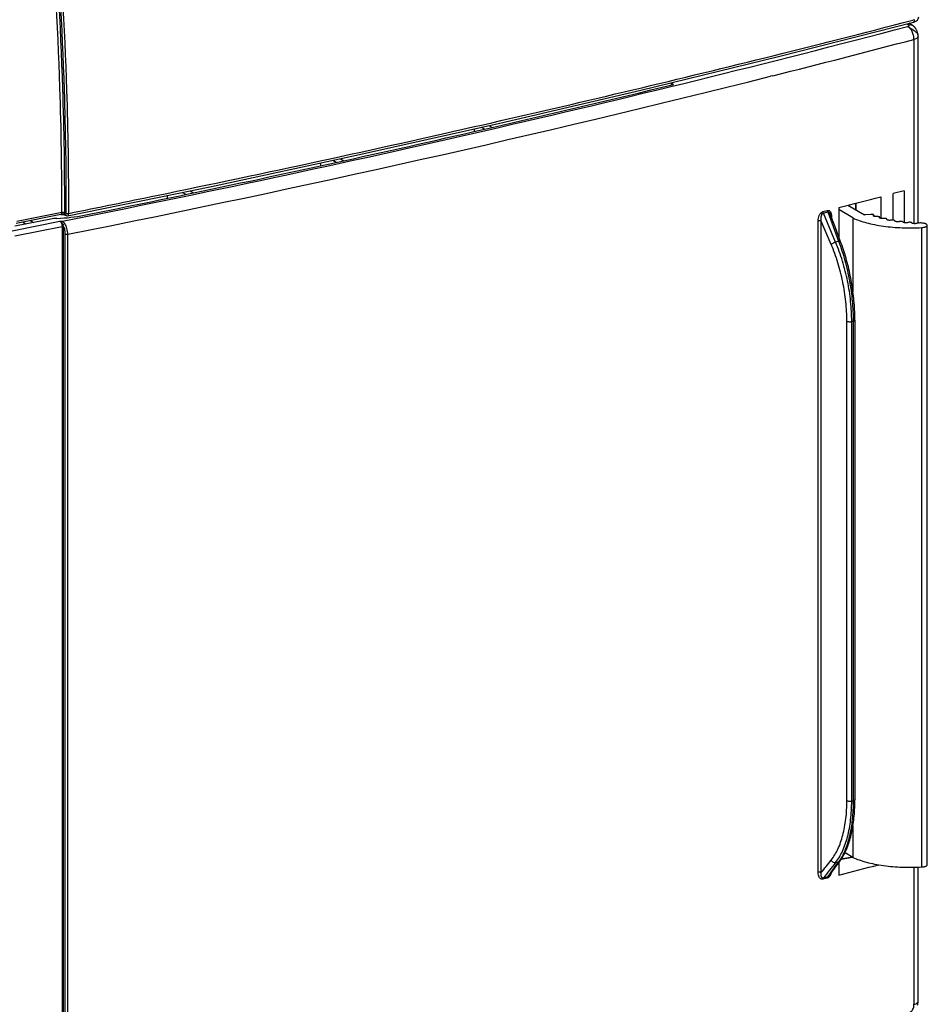
# Model space of a CAD drawing. Units: millimetres. Extents: x -3 to 844, y 0 to 594.
# Drawn here: x 436 to 461, y 118 to 146 of the extents above; entities that cross this region are included whole.
import ezdxf

# ---------------------------------------------------------------- set-up
doc = ezdxf.new("R2010")
doc.units = ezdxf.units.MM
doc.header["$LTSCALE"] = 46.255
doc.layers.add('DECKELOBERTEDXF_CONTINUOUS_LINE', color=7, linetype='CONTINUOUS')
doc.layers.add('KLAPPDECKEL-DXF_CONTINUOUS_LINE', color=7, linetype='CONTINUOUS')

msp = doc.modelspace()

# ---------------------------------------------------------------- linework, layer by layer
at = {"layer": 'DECKELOBERTEDXF_CONTINUOUS_LINE', "color": 9, "linetype": 'CONTINUOUS'}
for p, q in [((460.81902, 145.89474), (460.76891, 145.88199)), ((460.81902, 145.89474), (460.7693, 145.88184)), ((436.75016, 140.45021), (435.48041, 140.19948)), ((436.83063, 140.41708), (436.8523, 140.4046)), ((436.84868, 140.38248), (436.84897, 140.38231))]:
    msp.add_line(p, q, dxfattribs=at)
at = {"layer": 'DECKELOBERTEDXF_CONTINUOUS_LINE', "color": 7, "linetype": 'CONTINUOUS'}
for p, q in [((436.72566, 140.39599), (435.46051, 140.14616)), ((436.84897, 140.38231), (436.87065, 140.36982))]:
    msp.add_line(p, q, dxfattribs=at)
for points in [[(460.7833, 145.82484), (460.79662, 145.82855), (460.83571, 145.84274), (460.86934, 145.86084)], [(460.86934, 145.86084), (460.8984, 145.8846), (460.92067, 145.9144), (460.93387, 145.94947), (460.93658, 145.97511)], [(453.09194, 143.90344), (457.01281, 144.86237), (460.78343, 145.82488)], [(445.07189, 142.06783), (449.11111, 142.97176), (453.09194, 143.90344)], [(436.91488, 140.36218), (440.97624, 141.19197), (445.07189, 142.06783)], [(436.73084, 140.39653), (436.7428, 140.39662), (436.7638, 140.39639), (436.78426, 140.39544), (436.80299, 140.3937), (436.81941, 140.39121)], [(436.81941, 140.39121), (436.83293, 140.38819), (436.84265, 140.38513), (436.84795, 140.38286), (436.84868, 140.38248)], [(436.8709, 140.36968), (436.87506, 140.36749), (436.89091, 140.36222)], [(436.89091, 140.36222), (436.90739, 140.36123), (436.91505, 140.36227)]]:
    msp.add_lwpolyline(points, dxfattribs=at)
at = {"layer": 'DECKELOBERTEDXF_CONTINUOUS_LINE', "color": 9, "linetype": 'CONTINUOUS'}
msp.add_lwpolyline([(436.83063, 140.41708), (436.83125, 140.42309), (436.83171, 140.42929), (436.832, 140.43568), (436.83212, 140.44228)], dxfattribs=at)
for centre, radius, start, end in [((359.02712, 538.20244), 405.29856, 283.9291046, 284.5384817), ((355.46619, 552.57506), 420.10574, 282.8142407, 283.9286171), ((347.19928, 588.74946), 457.21271, 281.6370547, 282.8189859), ((338.61532, 629.71727), 499.06993, 281.3631623, 281.6535685), ((436.77974, 140.28609), 0.16681, 84.513342, 89.856201)]:
    msp.add_arc(centre, radius, start, end, dxfattribs=at)
for points, knots in [([(436.75016, 140.45021), (436.75485, 141.6228), (436.68272, 146.42604), (436.26135, 151.22264), (435.76757, 154.81948)], [0, 0, 0, 0, 0.24413052, 1, 1, 1, 1]), ([(436.83212, 140.44228), (436.8368, 141.61363), (436.76495, 146.41163), (436.34497, 151.20303), (435.85277, 154.79605)], [0, 0, 0, 0, 0.24413777, 1, 1, 1, 1]), ([(436.87708, 140.4366), (436.88106, 141.59299), (436.80892, 146.32811), (436.40044, 151.05685), (435.92188, 154.6034)], [0, 0, 0, 0, 0.24421861, 1, 1, 1, 1]), ([(436.947, 140.43036), (436.95096, 141.58788), (436.87869, 146.32744), (436.46979, 151.06061), (435.99077, 154.61046)], [0, 0, 0, 0, 0.24422675, 1, 1, 1, 1]), ([(460.78342, 145.8249), (460.80133, 145.82948), (460.81736, 145.86019), (460.81902, 145.88625), (460.81902, 145.89474)], [0, 0, 0, 0, 0.68527882, 1, 1, 1, 1]), ([(436.72566, 140.39599), (436.73896, 140.3986), (436.74905, 140.4241), (436.75013, 140.44335), (436.75016, 140.45021)], [0, 0, 0, 0, 0.66396673, 1, 1, 1, 1]), ([(436.79569, 140.45214), (436.80054, 140.45167), (436.80962, 140.45038), (436.81852, 140.44805), (436.82257, 140.44663)], [0, 0, 0, 0, 0.53139177, 1, 1, 1, 1]), ([(436.82257, 140.44663), (436.82433, 140.44601), (436.82759, 140.44473), (436.83072, 140.44313), (436.83212, 140.44228)], [0, 0, 0, 0, 0.532628, 1, 1, 1, 1]), ([(436.8523, 140.4046), (436.85685, 140.40198), (436.8731, 140.39876), (436.87411, 140.41676), (436.8726, 140.42359)], [0, 0, 0, 0, 0.42889072, 1, 1, 1, 1]), ([(436.8726, 140.42359), (436.87234, 140.42477), (436.87171, 140.42723), (436.87095, 140.42966), (436.87052, 140.43092)], [0, 0, 0, 0, 0.47466877, 1, 1, 1, 1]), ([(436.90672, 140.42742), (436.91032, 140.42704), (436.91718, 140.42683), (436.92401, 140.42844), (436.92687, 140.42992)], [0, 0, 0, 0, 0.52864753, 1, 1, 1, 1]), ([(436.92687, 140.42992), (436.92749, 140.43024), (436.92868, 140.43094), (436.92977, 140.43178), (436.93029, 140.43223)], [0, 0, 0, 0, 0.50347114, 1, 1, 1, 1])]:
    msp.add_open_spline(points, degree=3, knots=knots, dxfattribs=at)
at = {"layer": 'DECKELOBERTEDXF_CONTINUOUS_LINE', "color": 7, "linetype": 'CONTINUOUS'}
msp.add_open_spline([(436.73052, 140.39566), (436.72958, 140.39527), (436.72756, 140.39424), (436.7257, 140.39294), (436.72472, 140.39218)], degree=3, knots=[0, 0, 0, 0, 0.44964198, 1, 1, 1, 1], dxfattribs=at)
at = {"layer": 'DECKELOBERTEDXF_CONTINUOUS_LINE', "color": 9, "linetype": 'CONTINUOUS'}
for points in [[(436.7309, 140.39656), (436.76484, 140.39693), (436.7978, 140.42569), (436.83063, 140.41708)], [(436.75016, 140.45021), (436.76001, 140.45216), (436.77012, 140.45293), (436.78016, 140.45291)], [(436.83063, 140.41708), (436.83069, 140.40357), (436.83481, 140.38299), (436.84809, 140.38051)], [(436.8523, 140.4046), (436.85236, 140.39102), (436.85671, 140.37), (436.87013, 140.36796)], [(436.87708, 140.4366), (436.88593, 140.43125), (436.89644, 140.42851), (436.90672, 140.42742)], [(436.91494, 140.36225), (436.92608, 140.36444), (436.93444, 140.37621), (436.93855, 140.3868)], [(436.93855, 140.3868), (436.94383, 140.40043), (436.94553, 140.41547), (436.94559, 140.43008)]]:
    msp.add_open_spline(points, degree=3, dxfattribs=at)
at = {"layer": 'KLAPPDECKEL-DXF_CONTINUOUS_LINE', "color": 9, "linetype": 'CONTINUOUS'}
for p, q in [((460.61197, 145.78111), (460.65649, 145.7523)), ((460.80199, 145.33985), (460.80199, 140.1402)), ((460.91365, 145.47887), (460.91405, 145.47717)), ((456.81922, 144.31371), (456.75418, 144.29766)), ((456.82031, 144.31318), (456.75573, 144.29692)), ((459.16482, 140.71623), (459.16482, 140.52592)), ((458.23311, 140.48166), (458.35568, 140.51312)), ((458.24339, 140.43753), (458.36612, 140.46869)), ((458.58858, 139.61906), (458.24339, 140.43753)), ((458.47149, 140.35211), (458.47149, 140.31412)), ((459.66047, 140.35663), (459.66047, 140.37495)), ((459.83246, 140.30956), (459.83246, 140.31508)), ((435.34861, 139.93976), (436.69961, 140.20654)), ((435.4221, 139.79454), (436.75909, 140.05855)), ((436.72679, 140.20378), (436.69961, 140.20654)), ((436.75909, 140.05855), (436.75909, 112.52462)), ((436.78641, 140.05604), (436.78641, 112.52211)), ((458.09697, 121.8345), (458.09697, 140.21961)), ((458.18367, 121.82891), (458.18367, 140.21402)), ((458.46416, 139.55523), (458.18367, 140.21402)), ((460.03658, 140.26006), (460.03658, 140.26307)), ((461.01901, 121.98738), (461.01901, 140.02948)), ((436.85061, 112.65338), (436.85061, 139.84871)), ((436.91907, 112.64715), (436.91907, 139.84248)), ((458.67593, 139.64093), (458.58858, 139.61906)), ((458.90888, 123.86019), (458.90888, 137.38886)), ((459.08427, 137.38247), (459.04369, 137.37737)), ((459.04369, 123.8487), (459.04369, 137.37737)), ((459.08427, 137.38247), (459.08427, 123.85962)), ((459.04369, 123.8487), (459.08427, 123.85962)), ((458.74949, 122.20553), (459.06236, 122.26731)), ((458.58858, 122.11259), (458.67593, 122.13183)), ((460.80199, 121.98037), (460.80199, 118.11278)), ((458.36612, 121.7078), (458.24339, 121.67656)), ((458.35568, 121.67287), (458.23311, 121.6418))]:
    msp.add_line(p, q, dxfattribs=at)
at = {"layer": 'KLAPPDECKEL-DXF_CONTINUOUS_LINE', "color": 7, "linetype": 'CONTINUOUS'}
for p, q in [((460.76427, 145.7328), (460.66765, 145.79532)), ((460.914, 145.47746), (460.91402, 145.47738)), ((460.91931, 140.15389), (460.91931, 145.42124)), ((453.95077, 144.11335), (453.95077, 144.05337)), ((453.95077, 144.11335), (454.01116, 144.0679)), ((448.39397, 142.7398), (448.39397, 142.81127)), ((448.68323, 142.80588), (448.59732, 142.85678)), ((448.81523, 142.90554), (448.8987, 142.85609)), ((444.61924, 141.97103), (444.71086, 141.91675)), ((444.06384, 141.77546), (444.06384, 141.85226)), ((444.4915, 141.86885), (444.39865, 141.92386)), ((439.73372, 140.85668), (439.73372, 140.93811)), ((440.24866, 140.96209), (440.14671, 141.02249)), ((440.36994, 141.0681), (440.46996, 141.00884)), ((459.86812, 140.89815), (459.86812, 140.28698)), ((460.52334, 141.06899), (460.21317, 140.98796)), ((460.21317, 140.23931), (460.21317, 140.98796)), ((460.52334, 141.06899), (460.52334, 140.16769)), ((458.6812, 140.59196), (458.6812, 139.75948)), ((458.93771, 140.65779), (459.40852, 140.38442)), ((459.1527, 140.71311), (459.1527, 140.53296)), ((458.57303, 140.04569), (458.43607, 140.40769)), ((459.07912, 140.29948), (458.6812, 140.53521)), ((459.07912, 140.29948), (459.07912, 138.22313)), ((459.43212, 140.39052), (459.40852, 140.38442)), ((459.59177, 140.4025), (459.43212, 140.39052)), ((459.66462, 140.38245), (459.66462, 140.3532)), ((459.8315, 140.30956), (459.83246, 140.31508)), ((459.83246, 140.31508), (459.83336, 140.31945)), ((459.83376, 140.30345), (459.83376, 140.31946)), ((436.43931, 140.26844), (435.4262, 140.06838)), ((435.73181, 140.12873), (435.64191, 140.18198)), ((435.86708, 140.22645), (435.95698, 140.17319)), ((458.73002, 139.63021), (458.57303, 140.04569)), ((460.03658, 140.26307), (460.03661, 140.26545)), ((460.03663, 140.26006), (460.03658, 140.26307)), ((460.03697, 140.25927), (460.03697, 140.26307)), ((461.17788, 122.05148), (461.17788, 140.09358)), ((459.13427, 137.41209), (459.13427, 123.88924)), ((459.07912, 123.1478), (459.07912, 122.25738)), ((458.75564, 122.21471), (459.05228, 122.27328)), ((459.07912, 122.25738), (458.85496, 122.39017)), ((458.56013, 121.94558), (458.71707, 122.15904)), ((458.6812, 122.1102), (458.6812, 121.76052)), ((460.91931, 118.19417), (460.91931, 121.98416)), ((458.4092, 121.74086), (458.56013, 121.94558))]:
    msp.add_line(p, q, dxfattribs=at)
for points in [[(460.91385, 145.4775), (460.91231, 145.48519), (460.91001, 145.49566), (460.90753, 145.50596), (460.90485, 145.51618), (460.90195, 145.52642), (460.89881, 145.53671), (460.89541, 145.54715), (460.8917, 145.55776), (460.88764, 145.56861), (460.88318, 145.57974), (460.8782, 145.59131), (460.87278, 145.603), (460.86696, 145.61465), (460.86088, 145.62593), (460.85481, 145.6364), (460.84865, 145.64628), (460.84239, 145.65563), (460.83603, 145.6645), (460.82953, 145.67295), (460.82289, 145.68102), (460.81608, 145.68874), (460.80906, 145.69614), (460.80182, 145.70325), (460.7943, 145.7101), (460.78646, 145.7167), (460.77826, 145.72307), (460.76963, 145.72923), (460.76432, 145.73277)], [(459.13427, 137.41209), (459.13397, 137.46986), (459.13301, 137.53131), (459.13139, 137.59309), (459.1291, 137.65517), (459.12616, 137.71753), (459.12255, 137.78014), (459.1183, 137.84296), (459.11339, 137.90598), (459.10783, 137.96916), (459.10162, 138.03247), (459.09477, 138.0959), (459.08728, 138.1594), (459.07915, 138.22295), (459.07039, 138.28652), (459.061, 138.35009), (459.05099, 138.41361), (459.04036, 138.47708), (459.02912, 138.54045), (459.01727, 138.60371), (459.00482, 138.66681), (458.99176, 138.72974), (458.97812, 138.79246), (458.96389, 138.85495), (458.94908, 138.91717), (458.9337, 138.97911), (458.91775, 139.04073), (458.90125, 139.10201), (458.88419, 139.16291), (458.86658, 139.22342), (458.84844, 139.2835), (458.82977, 139.34313), (458.81058, 139.40229), (458.79087, 139.46093), (458.77066, 139.51905), (458.74995, 139.57661), (458.73002, 139.63021)], [(458.71707, 122.15904), (458.7382, 122.18868), (458.76002, 122.22123), (458.78128, 122.25499), (458.80199, 122.28993), (458.82211, 122.32603), (458.84166, 122.36327), (458.86062, 122.40163), (458.87898, 122.4411), (458.89674, 122.48163), (458.91389, 122.52321), (458.93042, 122.56582), (458.94632, 122.60942), (458.9616, 122.65398), (458.97624, 122.69949), (458.99024, 122.74592), (459.00361, 122.79324), (459.01633, 122.84144), (459.02842, 122.8905), (459.03986, 122.94039), (459.05065, 122.99108), (459.06079, 123.04257), (459.07028, 123.09481), (459.07912, 123.1478), (459.08731, 123.2015), (459.09484, 123.25589), (459.10172, 123.31095), (459.10794, 123.36666), (459.1135, 123.42298), (459.1184, 123.4799), (459.12265, 123.53739), (459.12623, 123.59542), (459.12916, 123.65397), (459.13143, 123.71302), (459.13303, 123.77253), (459.13398, 123.83249), (459.13427, 123.88924)]]:
    msp.add_lwpolyline(points, dxfattribs=at)
at = {"layer": 'KLAPPDECKEL-DXF_CONTINUOUS_LINE', "color": 9, "linetype": 'CONTINUOUS'}
for centre, radius, start, end in [((359.10704, 532.16103), 399.56891, 281.2014243, 284.7177602), ((368.0251, 496.91915), 363.61457, 284.1346471, 284.7825772), ((357.5395, 539.73382), 407.69376, 281.2274275, 284.0849171), ((657.89145, -36.02722), 254.42058, 141.5692377, 141.694479), ((308.25431, 231.70933), 186.10183, 323.7661396, 323.9278203)]:
    msp.add_arc(centre, radius, start, end, dxfattribs=at)
at = {"layer": 'KLAPPDECKEL-DXF_CONTINUOUS_LINE', "color": 7, "linetype": 'CONTINUOUS'}
for centre, radius, start, end in [((460.61866, 145.42118), 0.30066, 0.011876, 10.789814), ((361.67967, 521.88038), 388.93107, 282.9591796, 283.733023), ((357.85387, 538.39209), 405.88019, 282.3571184, 282.9627792), ((354.66208, 552.89645), 420.73158, 281.7681391, 282.3590043), ((351.9989, 565.59992), 433.7112, 281.353309, 281.7702925), ((366.85463, 498.99936), 369.98376, 284.3704793, 284.5603042), ((460.04533, 140.26024), 0.00921, 181.15824, 186.07962), ((366.81984, 480.30292), 370.12317, 284.3705092, 284.5503542), ((460.61702, 118.19457), 0.30229, 339.948629, 359.922916)]:
    msp.add_arc(centre, radius, start, end, dxfattribs=at)
for centre, major_axis, start_param, end_param in [((436.36625, 140.98195), (2, -0.00934), -1.44565763, -1.03841231), ((436.66931, 140.12841), (0.46, -0.00215), 1.69593503, 2.09602526)]:
    msp.add_ellipse(centre, major_axis=major_axis, ratio=0.34911536, start_param=start_param, end_param=end_param, dxfattribs=at)
at = {"layer": 'KLAPPDECKEL-DXF_CONTINUOUS_LINE', "color": 9, "linetype": 'CONTINUOUS'}
for points, knots in [([(460.62062, 145.70236), (460.62951, 145.70496), (460.64183, 145.70964), (460.65551, 145.71842), (460.66251, 145.72502), (460.66676, 145.73206), (460.66769, 145.74294), (460.6611, 145.74932), (460.65649, 145.7523)], [0, 0, 0, 0, 0.34812624, 0.49022779, 0.60925896, 0.70739396, 0.7935443, 1, 1, 1, 1]), ([(460.62062, 145.70236), (460.63464, 145.69654), (460.66409, 145.68149), (460.72566, 145.64465), (460.7874, 145.60251), (460.8438, 145.55735), (460.87721, 145.52704), (460.89869, 145.50413), (460.90954, 145.48852), (460.9128, 145.48186), (460.91365, 145.47887)], [0, 0, 0, 0, 0.12224173, 0.26562077, 0.57776895, 0.72315508, 0.84699758, 0.94100804, 0.97495454, 1, 1, 1, 1]), ([(460.80199, 145.33985), (460.80196, 145.37794), (460.79207, 145.45468), (460.75415, 145.56069), (460.69809, 145.64783), (460.6471, 145.69021), (460.62062, 145.70236)], [0, 0, 0, 0, 0.2704459, 0.54377748, 0.79312333, 1, 1, 1, 1]), ([(460.65649, 145.7523), (460.67518, 145.75577), (460.71329, 145.75653), (460.74901, 145.74267), (460.76427, 145.7328)], [0, 0, 0, 0, 0.51122209, 1, 1, 1, 1]), ([(460.91933, 145.42124), (460.91935, 145.41305), (460.91419, 145.39987), (460.90156, 145.38581), (460.882, 145.37039), (460.84852, 145.35383), (460.81866, 145.34422), (460.80199, 145.33985)], [0, 0, 0, 0, 0.16314473, 0.26181315, 0.37634386, 0.65676359, 1, 1, 1, 1]), ([(458.09697, 140.21961), (458.09697, 140.24562), (458.10266, 140.29857), (458.12265, 140.36236), (458.14778, 140.41005), (458.17775, 140.45104), (458.20967, 140.47565), (458.23311, 140.48166)], [0, 0, 0, 0, 0.25046188, 0.50894347, 0.63899159, 0.76697965, 1, 1, 1, 1]), ([(458.18367, 140.21402), (458.18118, 140.23467), (458.17909, 140.27648), (458.18368, 140.3285), (458.19328, 140.36923), (458.20655, 140.40518), (458.22572, 140.43224), (458.24339, 140.43753)], [0, 0, 0, 0, 0.25744272, 0.51618642, 0.64493463, 0.77169332, 1, 1, 1, 1]), ([(458.24339, 140.43753), (458.23839, 140.44783), (458.23408, 140.46278), (458.23311, 140.47793), (458.23311, 140.48166)], [0, 0, 0, 0, 0.75441047, 1, 1, 1, 1]), ([(458.35568, 140.51312), (458.3645, 140.51538), (458.38268, 140.51702), (458.40854, 140.50878), (458.42966, 140.49203), (458.45174, 140.46152), (458.46792, 140.41366), (458.47149, 140.3731), (458.47149, 140.35211)], [0, 0, 0, 0, 0.11961124, 0.23342874, 0.34819866, 0.467932, 0.72410673, 1, 1, 1, 1]), ([(458.36612, 140.46869), (458.36105, 140.47904), (458.35668, 140.4941), (458.35569, 140.50936), (458.35568, 140.51312)], [0, 0, 0, 0, 0.75432251, 1, 1, 1, 1]), ([(458.36612, 140.46869), (458.36984, 140.46994), (458.37775, 140.47125), (458.3937, 140.46795), (458.41074, 140.45454), (458.42541, 140.43279), (458.43281, 140.4163), (458.43607, 140.40769)], [0, 0, 0, 0, 0.11572057, 0.23046085, 0.47025879, 0.72908915, 1, 1, 1, 1]), ([(458.45877, 140.34769), (458.45969, 140.34812), (458.46381, 140.34991), (458.46812, 140.35125), (458.47149, 140.35211)], [0, 0, 0, 0, 0.22696608, 1, 1, 1, 1]), ([(436.72119, 140.19367), (436.71945, 140.195), (436.71265, 140.19992), (436.7053, 140.2041), (436.69961, 140.20654)], [0, 0, 0, 0, 0.26216124, 1, 1, 1, 1]), ([(436.69961, 140.20654), (436.70871, 140.201), (436.72559, 140.18255), (436.74362, 140.14716), (436.75589, 140.10444), (436.75909, 140.07382), (436.75909, 140.05855)], [0, 0, 0, 0, 0.19420079, 0.44215812, 0.72139168, 1, 1, 1, 1]), ([(436.72119, 140.19367), (436.72162, 140.19473), (436.72314, 140.19827), (436.72501, 140.20172), (436.72679, 140.20378)], [0, 0, 0, 0, 0.29565878, 1, 1, 1, 1]), ([(436.78323, 140.09709), (436.77753, 140.11673), (436.76064, 140.152), (436.73568, 140.18262), (436.72119, 140.19367)], [0, 0, 0, 0, 0.52876666, 1, 1, 1, 1]), ([(436.83813, 140.14052), (436.83249, 140.14937), (436.81849, 140.16574), (436.79168, 140.18437), (436.76054, 140.19714), (436.73826, 140.20212), (436.72679, 140.20378)], [0, 0, 0, 0, 0.23883786, 0.48307635, 0.73627775, 1, 1, 1, 1]), ([(436.75909, 140.05855), (436.76406, 140.05953), (436.77331, 140.05974), (436.78281, 140.05818), (436.78641, 140.05604)], [0, 0, 0, 0, 0.54750705, 1, 1, 1, 1]), ([(436.78323, 140.09709), (436.78682, 140.10794), (436.80375, 140.12699), (436.8258, 140.1381), (436.83813, 140.14052)], [0, 0, 0, 0, 0.47607363, 1, 1, 1, 1]), ([(436.85061, 139.84871), (436.85061, 139.89336), (436.84103, 139.96032), (436.81316, 140.04251), (436.79401, 140.08018), (436.78323, 140.09709)], [0, 0, 0, 0, 0.51520597, 0.76866049, 1, 1, 1, 1]), ([(436.78323, 140.09709), (436.78376, 140.09363), (436.78557, 140.08002), (436.78641, 140.06627), (436.78641, 140.05604)], [0, 0, 0, 0, 0.25502894, 1, 1, 1, 1]), ([(436.91907, 139.84248), (436.91907, 139.89606), (436.90756, 139.97642), (436.87408, 140.07504), (436.85108, 140.12024), (436.83813, 140.14052)], [0, 0, 0, 0, 0.5151799, 0.76863654, 1, 1, 1, 1]), ([(458.18367, 140.21402), (458.17839, 140.21692), (458.16512, 140.22104), (458.13602, 140.22481), (458.11218, 140.22348), (458.09697, 140.21961)], [0, 0, 0, 0, 0.20526556, 0.46578419, 1, 1, 1, 1]), ([(436.85061, 139.84871), (436.85458, 139.84636), (436.86472, 139.8429), (436.88767, 139.83934), (436.90663, 139.84), (436.91907, 139.84248)], [0, 0, 0, 0, 0.19865372, 0.45400642, 1, 1, 1, 1]), ([(458.46416, 139.55523), (458.47024, 139.56253), (458.48717, 139.57649), (458.5172, 139.59424), (458.55188, 139.60929), (458.57647, 139.61659), (458.58858, 139.61906)], [0, 0, 0, 0, 0.20134489, 0.45884628, 0.73812639, 1, 1, 1, 1]), ([(458.90888, 137.38886), (458.90888, 137.57097), (458.88822, 137.94113), (458.80207, 138.49351), (458.66322, 139.03639), (458.53608, 139.3865), (458.46416, 139.55523)], [0, 0, 0, 0, 0.24554396, 0.49881394, 0.75268513, 1, 1, 1, 1]), ([(459.04369, 137.37737), (459.04407, 137.56578), (459.02349, 137.94876), (458.93562, 138.52033), (458.79326, 139.08211), (458.66257, 139.44443), (458.58858, 139.61906)], [0, 0, 0, 0, 0.24561859, 0.49891718, 0.7527646, 1, 1, 1, 1]), ([(458.73002, 139.63021), (458.72757, 139.6367), (458.71345, 139.64233), (458.69499, 139.64302), (458.6826, 139.64193), (458.67593, 139.64093)], [0, 0, 0, 0, 0.36209776, 0.6479469, 1, 1, 1, 1]), ([(458.67593, 139.64093), (458.74261, 139.46396), (458.8601, 139.0974), (458.98764, 138.53144), (459.06628, 137.95646), (459.08465, 137.57175), (459.08427, 137.38247)], [0, 0, 0, 0, 0.24599767, 0.49985517, 0.75377785, 1, 1, 1, 1]), ([(458.90888, 137.38886), (458.91699, 137.38443), (458.93715, 137.37788), (458.97045, 137.37292), (459.00704, 137.37231), (459.03181, 137.37502), (459.04369, 137.37737)], [0, 0, 0, 0, 0.2020634, 0.45734979, 0.73517506, 1, 1, 1, 1]), ([(459.13427, 137.41209), (459.13427, 137.40485), (459.12205, 137.39434), (459.10403, 137.38718), (459.09127, 137.38385), (459.08427, 137.38247)], [0, 0, 0, 0, 0.35886733, 0.64628869, 1, 1, 1, 1]), ([(458.46416, 122.18066), (458.5397, 122.27521), (458.67284, 122.50226), (458.80878, 122.89844), (458.89167, 123.36008), (458.90888, 123.68872), (458.90888, 123.86019)], [0, 0, 0, 0, 0.2056216, 0.44227428, 0.70863851, 1, 1, 1, 1]), ([(458.58858, 122.11259), (458.66632, 122.21032), (458.80318, 122.44506), (458.9425, 122.85455), (459.02699, 123.33175), (459.04405, 123.67144), (459.04369, 123.8487)], [0, 0, 0, 0, 0.20540208, 0.44198694, 0.70843097, 1, 1, 1, 1]), ([(459.08427, 123.85962), (459.08463, 123.68202), (459.06956, 123.34287), (458.99428, 122.86739), (458.8702, 122.46204), (458.74684, 122.22856), (458.67593, 122.13183)], [0, 0, 0, 0, 0.29598093, 0.56464687, 0.80012311, 1, 1, 1, 1]), ([(458.90888, 123.86019), (458.91699, 123.85576), (458.93715, 123.84921), (458.97045, 123.84425), (459.00704, 123.84364), (459.03181, 123.84635), (459.04369, 123.8487)], [0, 0, 0, 0, 0.2020634, 0.45734979, 0.73517506, 1, 1, 1, 1]), ([(459.13427, 123.88924), (459.13427, 123.882), (459.12205, 123.87149), (459.10403, 123.86433), (459.09127, 123.86101), (459.08427, 123.85962)], [0, 0, 0, 0, 0.35886729, 0.64628866, 1, 1, 1, 1]), ([(458.46416, 122.18066), (458.47443, 122.1571), (458.51104, 122.11775), (458.56496, 122.10694), (458.58858, 122.11259)], [0, 0, 0, 0, 0.5141507, 1, 1, 1, 1]), ([(458.71707, 122.15904), (458.71222, 122.15243), (458.69979, 122.1407), (458.68415, 122.13397), (458.67593, 122.13183)], [0, 0, 0, 0, 0.49107893, 1, 1, 1, 1]), ([(458.18367, 121.82891), (458.17839, 121.83181), (458.16512, 121.83593), (458.13602, 121.8397), (458.11218, 121.83837), (458.09697, 121.8345)], [0, 0, 0, 0, 0.20526557, 0.46578419, 1, 1, 1, 1]), ([(458.23311, 121.6418), (458.22279, 121.63918), (458.20124, 121.63805), (458.17151, 121.64965), (458.14742, 121.67025), (458.12173, 121.70635), (458.10181, 121.76218), (458.09697, 121.80986), (458.09697, 121.8345)], [0, 0, 0, 0, 0.11900395, 0.23280805, 0.34829956, 0.46856268, 0.72453193, 1, 1, 1, 1]), ([(458.24339, 121.67656), (458.23615, 121.67484), (458.22076, 121.67574), (458.2038, 121.68987), (458.19302, 121.70836), (458.18597, 121.72961), (458.18182, 121.75276), (458.17954, 121.7861), (458.18128, 121.81173), (458.18367, 121.82891)], [0, 0, 0, 0, 0.11990198, 0.22892681, 0.3420267, 0.46186595, 0.58815387, 0.72027028, 1, 1, 1, 1]), ([(458.46195, 121.81234), (458.4582, 121.79694), (458.44841, 121.76658), (458.42609, 121.72481), (458.39578, 121.69066), (458.36917, 121.6763), (458.35568, 121.67287)], [0, 0, 0, 0, 0.26011148, 0.52061875, 0.77171742, 1, 1, 1, 1]), ([(458.36612, 121.7078), (458.36438, 121.70584), (458.35755, 121.69545), (458.3557, 121.68256), (458.35568, 121.67287)], [0, 0, 0, 0, 0.21298662, 1, 1, 1, 1]), ([(458.4092, 121.74086), (458.40628, 121.73691), (458.39483, 121.72286), (458.37915, 121.71071), (458.36612, 121.7078)], [0, 0, 0, 0, 0.26920984, 1, 1, 1, 1]), ([(458.24339, 121.67656), (458.24167, 121.67459), (458.23495, 121.66422), (458.23312, 121.65142), (458.23311, 121.6418)], [0, 0, 0, 0, 0.21323971, 1, 1, 1, 1]), ([(460.69513, 117.9039), (460.71121, 117.9081), (460.74345, 117.92661), (460.77729, 117.97511), (460.79777, 118.03933), (460.80197, 118.08732), (460.80199, 118.11278)], [0, 0, 0, 0, 0.19938459, 0.42650996, 0.69453108, 1, 1, 1, 1]), ([(460.80199, 118.11278), (460.81866, 118.11715), (460.84852, 118.12676), (460.882, 118.14332), (460.90156, 118.15874), (460.91419, 118.1728), (460.91935, 118.18598), (460.91933, 118.19417)], [0, 0, 0, 0, 0.34323641, 0.62365614, 0.73818685, 0.83685527, 1, 1, 1, 1])]:
    msp.add_open_spline(points, degree=3, knots=knots, dxfattribs=at)
for points in [[(458.36612, 140.46869), (458.46953, 140.19282), (458.5728, 139.9169), (458.67593, 139.64093)], [(458.18367, 121.82891), (458.27706, 121.94625), (458.37055, 122.0635), (458.46416, 122.18066)]]:
    msp.add_open_spline(points, degree=3, dxfattribs=at)
at = {"layer": 'KLAPPDECKEL-DXF_CONTINUOUS_LINE', "color": 7, "linetype": 'CONTINUOUS'}
for points, knots in [([(459.07912, 140.29948), (459.13702, 140.2725), (459.26311, 140.22244), (459.46763, 140.1605), (459.69516, 140.10867), (460.03054, 140.05308), (460.4745, 140.01591), (460.83626, 140.0191), (461.01901, 140.02948)], [0, 0, 0, 0, 0.09704022, 0.20569897, 0.32437476, 0.45128933, 0.72191679, 1, 1, 1, 1]), ([(459.6646, 140.38245), (459.66462, 140.386), (459.65953, 140.39147), (459.65119, 140.39561), (459.63769, 140.40015), (459.61759, 140.40308), (459.60059, 140.40316), (459.59177, 140.4025)], [0, 0, 0, 0, 0.13402715, 0.23557553, 0.36087725, 0.66586278, 1, 1, 1, 1]), ([(459.66415, 140.35311), (459.66279, 140.35399), (459.65865, 140.35692), (459.65518, 140.36184), (459.6552, 140.36539)], [0, 0, 0, 0, 0.31236027, 1, 1, 1, 1]), ([(459.6552, 140.36539), (459.65521, 140.36622), (459.65575, 140.36994), (459.65829, 140.37306), (459.66047, 140.37495)], [0, 0, 0, 0, 0.22294715, 1, 1, 1, 1]), ([(459.66047, 140.37495), (459.6611, 140.3755), (459.66316, 140.37752), (459.66459, 140.3804), (459.6646, 140.38245)], [0, 0, 0, 0, 0.29184474, 1, 1, 1, 1]), ([(459.75277, 140.34029), (459.73585, 140.33862), (459.71108, 140.33898), (459.68147, 140.34506), (459.66901, 140.34999), (459.66415, 140.35311)], [0, 0, 0, 0, 0.56277933, 0.80889755, 1, 1, 1, 1]), ([(459.83371, 140.31946), (459.83364, 140.32338), (459.82792, 140.32938), (459.81852, 140.3338), (459.80338, 140.33862), (459.78111, 140.34144), (459.76237, 140.34124), (459.75277, 140.34029)], [0, 0, 0, 0, 0.13399619, 0.2367723, 0.36359085, 0.67080725, 1, 1, 1, 1]), ([(459.83302, 140.30339), (459.8327, 140.30389), (459.83157, 140.30576), (459.83094, 140.30796), (459.8309, 140.30956)], [0, 0, 0, 0, 0.2702033, 1, 1, 1, 1]), ([(459.94582, 140.28495), (459.93444, 140.28306), (459.91121, 140.28145), (459.87819, 140.28368), (459.85154, 140.28998), (459.83655, 140.29814), (459.83302, 140.30339)], [0, 0, 0, 0, 0.29461005, 0.59231051, 0.83842799, 1, 1, 1, 1]), ([(460.03694, 140.26545), (460.03686, 140.26985), (460.02978, 140.27631), (460.01895, 140.28087), (460.00657, 140.28425), (459.99229, 140.28642), (459.97176, 140.28758), (459.95604, 140.28666), (459.94582, 140.28495)], [0, 0, 0, 0, 0.13460982, 0.24081272, 0.37186046, 0.52170755, 0.6831384, 1, 1, 1, 1]), ([(460.15987, 140.23715), (460.14686, 140.23424), (460.1264, 140.23234), (460.09932, 140.23296), (460.07983, 140.23529), (460.06261, 140.23932), (460.04734, 140.2451), (460.03683, 140.25317), (460.03618, 140.25927)], [0, 0, 0, 0, 0.3031599, 0.46362256, 0.61540205, 0.75018335, 0.86066286, 1, 1, 1, 1]), ([(460.25796, 140.21932), (460.25774, 140.22412), (460.24935, 140.23064), (460.23741, 140.23529), (460.22372, 140.23855), (460.20822, 140.24044), (460.18661, 140.24099), (460.17027, 140.23947), (460.15987, 140.23715)], [0, 0, 0, 0, 0.13735034, 0.24723887, 0.38193396, 0.53404632, 0.69502571, 1, 1, 1, 1]), ([(460.38965, 140.19886), (460.38346, 140.19706), (460.36997, 140.19436), (460.34879, 140.19232), (460.32671, 140.19227), (460.30555, 140.19435), (460.28687, 140.19818), (460.27206, 140.20375), (460.26185, 140.21025), (460.25808, 140.21655), (460.25796, 140.21932)], [0, 0, 0, 0, 0.13711355, 0.29202984, 0.45224809, 0.60624743, 0.74407658, 0.85691326, 0.94096768, 1, 1, 1, 1]), ([(460.4934, 140.18536), (460.49248, 140.18757), (460.48825, 140.19185), (460.47496, 140.1988), (460.45135, 140.20373), (460.42079, 140.20457), (460.39945, 140.2017), (460.38965, 140.19886)], [0, 0, 0, 0, 0.06569587, 0.1575868, 0.41290739, 0.71884101, 1, 1, 1, 1]), ([(460.63288, 140.17123), (460.62735, 140.16906), (460.61478, 140.16565), (460.58705, 140.16145), (460.55198, 140.16152), (460.51937, 140.16744), (460.50068, 140.17658), (460.49465, 140.18236), (460.4934, 140.18536)], [0, 0, 0, 0, 0.12182301, 0.26563218, 0.57361841, 0.83808653, 0.93325825, 1, 1, 1, 1]), ([(460.7429, 140.1611), (460.74158, 140.16343), (460.73642, 140.16774), (460.7213, 140.17462), (460.69566, 140.17903), (460.66384, 140.17878), (460.64219, 140.17488), (460.63288, 140.17123)], [0, 0, 0, 0, 0.07007497, 0.16824294, 0.43417713, 0.73871585, 1, 1, 1, 1]), ([(460.87076, 140.14475), (460.8587, 140.14152), (460.83275, 140.13822), (460.79549, 140.13933), (460.7667, 140.14522), (460.75002, 140.15344), (460.74441, 140.15844), (460.7429, 140.1611)], [0, 0, 0, 0, 0.28064069, 0.58261047, 0.83732771, 0.93135968, 1, 1, 1, 1]), ([(461.17785, 140.09358), (461.17791, 140.10857), (461.15691, 140.12495), (461.1329, 140.13586), (461.1069, 140.14494), (461.0694, 140.15315), (461.02006, 140.15845), (460.96829, 140.15906), (460.91803, 140.15482), (460.88576, 140.14877), (460.87076, 140.14475)], [0, 0, 0, 0, 0.13684847, 0.18927578, 0.24884468, 0.38591488, 0.53995094, 0.70099956, 0.8582267, 1, 1, 1, 1]), ([(461.01901, 140.02948), (461.03997, 140.03067), (461.07033, 140.03417), (461.10817, 140.04284), (461.13187, 140.05069), (461.15123, 140.05977), (461.16583, 140.06988), (461.17535, 140.08105), (461.17783, 140.08967), (461.17785, 140.09358)], [0, 0, 0, 0, 0.34788522, 0.5044089, 0.64282735, 0.76091381, 0.85778137, 0.93514507, 1, 1, 1, 1]), ([(459.07912, 122.25738), (459.13702, 122.2304), (459.26311, 122.18035), (459.46763, 122.1184), (459.69516, 122.06657), (460.03054, 122.01098), (460.4745, 121.97382), (460.83626, 121.977), (461.01901, 121.98738)], [0, 0, 0, 0, 0.09704022, 0.20569897, 0.32437476, 0.45128933, 0.72191679, 1, 1, 1, 1]), ([(461.01901, 121.98738), (461.03997, 121.98857), (461.07033, 121.99207), (461.10817, 122.00075), (461.13187, 122.00859), (461.15123, 122.01767), (461.16583, 122.02778), (461.17535, 122.03895), (461.17783, 122.04757), (461.17785, 122.05149)], [0, 0, 0, 0, 0.34788522, 0.5044089, 0.64282735, 0.76091381, 0.85778137, 0.93514507, 1, 1, 1, 1])]:
    msp.add_open_spline(points, degree=3, knots=knots, dxfattribs=at)

doc.saveas('drawing.dxf')
